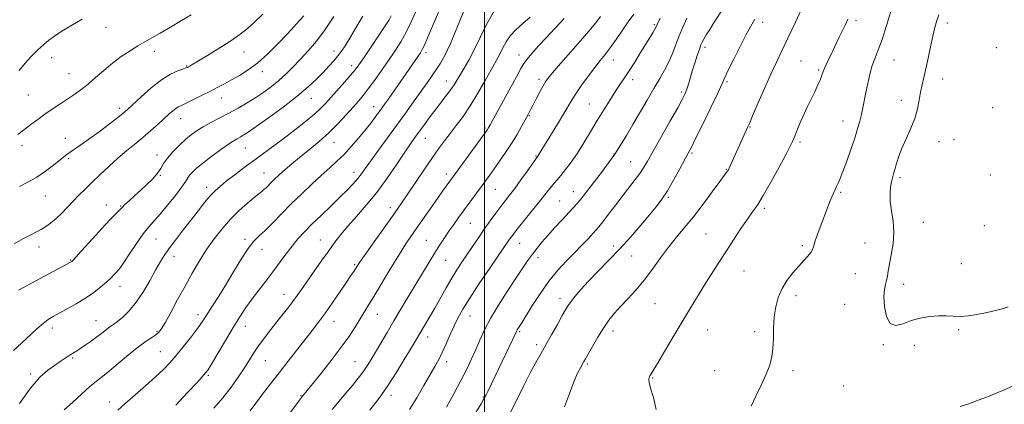
# Model space of a CAD drawing. Extents: x 2122300 to 2125200, y 349800 to 352700.
# Drawn here: x 2123800 to 2124223, y 350073 to 350238 of the extents above; entities that cross this region are included whole.
import ezdxf

# ---------------------------------------------------------------- set-up
doc = ezdxf.new("R2010")
doc.units = 0
doc.header["$MEASUREMENT"] = 0
for name, color, linetype, lineweight in [('32000', 7, 'Continuous', 0), ('DTM SPOT ELEVATION', 2, 'Continuous', 13), ('INDEX CONTOUR', 41, 'Continuous', 13), ('INTERMEDIATE CONTOUR', 44, 'Continuous', 0)]:
    doc.layers.add(name, color=color, linetype=linetype, lineweight=lineweight)

msp = doc.modelspace()

# ---------------------------------------------------------------- linework, layer by layer
at = {"layer": '32000', "flags": 128}
msp.add_lwpolyline([(2124000, 350000), (2124000, 352500)], dxfattribs=at)
at = {"layer": 'DTM SPOT ELEVATION'}
for p in [(2124119.48, 350237.18, 847.5), (2124159.47, 350238.05, 843.7), (2123837.34, 350235, 883.2), (2124072.92, 350236.15, 854.2), (2124198.69, 350236.95, 839.6), (2123858.12, 350224.72, 881.5), (2123896.63, 350224.46, 879.2), (2123935.26, 350224.84, 874.6), (2124094.67, 350226.44, 849.6), (2124219.82, 350226.36, 838.1), (2123814.04, 350222.03, 883.2), (2123974.83, 350224.18, 867.6), (2124014.75, 350223.21, 860.6), (2124055.31, 350220.98, 855.3), (2124135.96, 350220.57, 844.9), (2124175.78, 350221.03, 841.1), (2123872, 350218.39, 880.1), (2123942.96, 350218.53, 872.5), (2124143.46, 350216.66, 844.2), (2123821.52, 350215.17, 882.9), (2123904.52, 350215.97, 877.5), (2123983.6, 350211.96, 864.7), (2124023.35, 350212.65, 858.4), (2124063.58, 350212.6, 853.5), (2124196.8, 350212.87, 839.4), (2124104.06, 350211.74, 847.8), (2123804.01, 350205.99, 883.1), (2123887.07, 350204.72, 877.3), (2123925.65, 350204.48, 873.2), (2124084.54, 350207.3, 850.3), (2124178.94, 350203.6, 840.5), (2123843.2, 350200.17, 880.4), (2123952.29, 350200.99, 868.7), (2124045.04, 350202.14, 854.9), (2124218.16, 350200.48, 838.1), (2123869.47, 350195.86, 877.3), (2124019.16, 350197.05, 857.9), (2124000.22, 350191.78, 860.2), (2124114.06, 350192.19, 845.9), (2124154, 350194.72, 842.7), (2123819.9, 350187.33, 880.6), (2123974.48, 350187.35, 863.2), (2124201.61, 350186.73, 839.1), (2123801.27, 350184.14, 881.5), (2123897.18, 350183.23, 873.1), (2123935.37, 350185.57, 869.2), (2124135.51, 350185.71, 843.7), (2124195.22, 350185.87, 839.3), (2123821.37, 350178.64, 879.8), (2123859.28, 350180.18, 876.6), (2124022.09, 350179.69, 856.1), (2124055.58, 350180.58, 852.1), (2124089.09, 350181.09, 847.8), (2124062.78, 350177.36, 850.9), (2124103.82, 350174.04, 846.1), (2123860.74, 350171.49, 875.9), (2123905.25, 350172.46, 870.8), (2123943.89, 350172.74, 866.6), (2123983.52, 350172.05, 860.5), (2124178.46, 350170.43, 839.7), (2124217.18, 350171.63, 838.3), (2123880.65, 350166.31, 872.5), (2124004.66, 350165.5, 857.1), (2123811.34, 350162.62, 879.2), (2124038.05, 350164.5, 852.7), (2124078.91, 350162.03, 847.8), (2124152.92, 350164.09, 841.8), (2123837.54, 350158.67, 876.6), (2123843.75, 350158.29, 876.1), (2123959.49, 350157.56, 862.5), (2124032.26, 350160.37, 852.9), (2124120.19, 350157.31, 843.7), (2123993.88, 350150.85, 857.1), (2124188.43, 350151.32, 839.5), (2124214.65, 350149.87, 838.5), (2124095.15, 350146.19, 844.9), (2123808.56, 350140.69, 877.4), (2123858.8, 350144.05, 873.1), (2123897.14, 350143.99, 868.3), (2123929.48, 350143.68, 864.8), (2123975.02, 350143.59, 858.9), (2124015.05, 350142.26, 853.2), (2124055.45, 350141.03, 848.5), (2124136.46, 350141.27, 842.3), (2124163.39, 350142.36, 840.6), (2123866.59, 350136.64, 871.4), (2123904.46, 350139.67, 867.3), (2124022.97, 350136.15, 851.5), (2124063.12, 350136.83, 847.1), (2123822.15, 350135.01, 876.1), (2123944.13, 350133.11, 862.2), (2123983.27, 350134.97, 857.1), (2124204.75, 350133.57, 839.1), (2124111.45, 350130.4, 843.1), (2124159.22, 350129.16, 840.8), (2123843.42, 350123.78, 873.4), (2124179.94, 350124.6, 839.6), (2123913.89, 350120.3, 864.7), (2124133.76, 350119.8, 841.5), (2124032.4, 350118.56, 848.5), (2124073.25, 350116.28, 845.1), (2124154.6, 350115.99, 840.7), (2123876.96, 350111.58, 868.5), (2123953.99, 350111.78, 859.2), (2123993.68, 350111.08, 853.2), (2123833.11, 350109.05, 872.8), (2123897.2, 350106.56, 865.3), (2123935.32, 350108.69, 861.3), (2123814.4, 350105.92, 873.5), (2123859.3, 350104.48, 870.2), (2123975.55, 350101.95, 855.4), (2124015.01, 350104.27, 849.8), (2124055.17, 350104.57, 845.5), (2124095.79, 350105.01, 843.1), (2124116.01, 350104.27, 842.4), (2124203.64, 350105.17, 840.2), (2124022.37, 350098.65, 848.4), (2124171.21, 350098.73, 840.1), (2124184.65, 350098.49, 840.3), (2123860.77, 350095.76, 868.9), (2123823.12, 350092.97, 871.8), (2123905.8, 350091.85, 863.1), (2123944.37, 350091.41, 858.9), (2123983.7, 350091.39, 853.5), (2124044.17, 350090.45, 845.8), (2123805.05, 350086.1, 872.3), (2123881.3, 350085.49, 865.8), (2124098.84, 350087.54, 842.9), (2124132.46, 350087.58, 841.6), (2124072.15, 350084.37, 843.9), (2124154.27, 350080.91, 840.7), (2123921.1, 350076.81, 860.1), (2123959.77, 350076.92, 855.5), (2123839.01, 350074.11, 868.6), (2123999.49, 350076.27, 850.1)]:
    msp.add_point(p, dxfattribs=at)
at = {"layer": 'INDEX CONTOUR'}
for points in [[(2123819.46, 350070.685, 870), (2123822.969, 350073.857, 870), (2123826.892, 350077.447, 870), (2123830.504, 350080.685, 870), (2123833.327, 350083.06, 870), (2123835.864, 350085.074, 870), (2123838.867, 350087.483, 870), (2123847.265, 350094.489, 870), (2123851.407, 350097.821, 870), (2123854.663, 350100.21, 870), (2123857.05, 350101.794, 870), (2123858.742, 350102.896, 870), (2123859.963, 350103.898, 870), (2123861.145, 350105.423, 870), (2123862.772, 350108.157, 870), (2123865.188, 350112.543, 870), (2123868.171, 350118.05, 870), (2123871.358, 350123.907, 870), (2123874.464, 350129.479, 870), (2123877.511, 350134.681, 870), (2123880.601, 350139.567, 870), (2123883.823, 350144.181, 870), (2123887.218, 350148.519, 870), (2123890.817, 350152.568, 870), (2123894.572, 350156.277, 870), (2123898.122, 350159.461, 870), (2123901.026, 350161.898, 870), (2123902.983, 350163.471, 870), (2123904.253, 350164.474, 870), (2123905.236, 350165.305, 870), (2123906.26, 350166.287, 870), (2123908.6, 350168.662, 870), (2123909.915, 350169.947, 870), (2123911.414, 350171.347, 870), (2123913.205, 350172.948, 870), (2123915.386, 350174.833, 870), (2123918.033, 350177.053, 870), (2123921.213, 350179.654, 870), (2123924.937, 350182.664, 870), (2123928.991, 350186.044, 870), (2123933.101, 350189.737, 870), (2123937.011, 350193.634, 870), (2123940.53, 350197.419, 870), (2123943.483, 350200.723, 870), (2123945.801, 350203.343, 870), (2123947.833, 350205.745, 870), (2123950.034, 350208.562, 870), (2123952.732, 350212.241, 870), (2123955.738, 350216.484, 870), (2123958.739, 350220.805, 870), (2123961.484, 350224.852, 870), (2123963.981, 350228.785, 870), (2123966.303, 350232.899, 870), (2123968.494, 350237.364, 870), (2123970.495, 350241.862, 870)], [(2123996.306, 350069.55, 850), (2123998.483, 350073.314, 850), (2123999.841, 350075.703, 850), (2124000.642, 350077.212, 850), (2124001.331, 350078.627, 850), (2124013.645, 350104.312, 850), (2124014.048, 350105.046, 850), (2124014.631, 350105.997, 850), (2124015.698, 350107.707, 850), (2124020.329, 350115.205, 850), (2124023.821, 350120.609, 850), (2124027.649, 350126.005, 850), (2124031.496, 350130.686, 850), (2124035.209, 350134.686, 850), (2124038.678, 350138.223, 850), (2124041.79, 350141.448, 850), (2124044.418, 350144.241, 850), (2124047.836, 350147.939, 850), (2124049.08, 350149.39, 850), (2124050.753, 350151.501, 850), (2124053.263, 350154.774, 850), (2124056.323, 350158.785, 850), (2124059.471, 350162.878, 850), (2124064.744, 350169.64, 850), (2124066.717, 350172.303, 850), (2124068.299, 350174.699, 850), (2124069.984, 350177.572, 850), (2124072.37, 350181.806, 850), (2124079.633, 350194.621, 850), (2124082.941, 350200.482, 850), (2124085.05, 350204.317, 850), (2124086.214, 350206.668, 850), (2124086.916, 350208.498, 850), (2124087.57, 350210.612, 850), (2124088.31, 350213.174, 850), (2124089.198, 350216.188, 850), (2124090.256, 350219.572, 850), (2124091.342, 350222.891, 850), (2124092.275, 350225.626, 850), (2124092.94, 350227.436, 850), (2124093.504, 350228.701, 850), (2124094.2, 350229.984, 850), (2124095.233, 350231.759, 850), (2124096.691, 350234.159, 850), (2124098.632, 350237.231, 850), (2124103.551, 350244.767, 850)], [(2123800.184, 350166.631, 880), (2123803.854, 350168.493, 880), (2123807.706, 350170.729, 880), (2123811.465, 350173.303, 880), (2123814.825, 350175.871, 880), (2123819.253, 350179.439, 880), (2123820.559, 350180.429, 880), (2123821.944, 350181.392, 880), (2123823.883, 350182.697, 880), (2123826.558, 350184.528, 880), (2123830.08, 350187.024, 880), (2123834.397, 350190.191, 880), (2123838.812, 350193.499, 880), (2123842.468, 350196.282, 880), (2123844.826, 350198.135, 880), (2123846.62, 350199.686, 880), (2123852.434, 350205.129, 880), (2123856.776, 350208.988, 880), (2123861.199, 350212.475, 880), (2123865.074, 350214.879, 880), (2123868.178, 350216.315, 880), (2123870.392, 350217.109, 880), (2123871.679, 350217.555, 880), (2123872.35, 350217.82, 880), (2123872.8, 350218.043, 880), (2123873.439, 350218.388, 880), (2123874.734, 350219.136, 880), (2123877.169, 350220.597, 880), (2123881.002, 350222.944, 880), (2123885.598, 350225.81, 880), (2123890.097, 350228.689, 880), (2123893.875, 350231.245, 880), (2123897.238, 350233.801, 880), (2123900.728, 350236.847, 880), (2123904.684, 350240.683, 880)], [(2123908.475, 350058.715, 860), (2123920.482, 350074.814, 860), (2123921.838, 350076.574, 860), (2123923.288, 350078.379, 860), (2123925.66, 350081.297, 860), (2123929.478, 350086.035, 860), (2123934.072, 350091.855, 860), (2123938.468, 350097.658, 860), (2123941.907, 350102.565, 860), (2123944.487, 350106.566, 860), (2123946.516, 350109.868, 860), (2123950.291, 350115.931, 860), (2123952.841, 350120.095, 860), (2123959.938, 350131.917, 860), (2123963.421, 350137.619, 860), (2123966.219, 350141.996, 860), (2123968.625, 350145.552, 860), (2123979.796, 350161.569, 860), (2123981.924, 350164.589, 860), (2123985.52, 350169.576, 860), (2124000.936, 350190.708, 860), (2124001.253, 350191.181, 860), (2124001.552, 350191.686, 860), (2124002.328, 350193.079, 860), (2124010.574, 350208.062, 860), (2124013.647, 350213.692, 860), (2124015.611, 350217.317, 860), (2124016.908, 350219.533, 860), (2124018.26, 350221.403, 860), (2124020.26, 350223.803, 860), (2124022.984, 350226.87, 860), (2124026.379, 350230.555, 860), (2124030.301, 350234.717, 860), (2124034.244, 350238.845, 860)], [(2124224.92, 350114.961, 840), (2124222.251, 350114.129, 840), (2124218.91, 350113.228, 840), (2124215.218, 350112.362, 840), (2124211.464, 350111.629, 840), (2124207.812, 350111.103, 840), (2124204.395, 350110.856, 840), (2124201.274, 350110.906, 840), (2124198.214, 350111.066, 840), (2124194.906, 350111.1, 840), (2124191.144, 350110.806, 840), (2124187.14, 350110.127, 840), (2124183.204, 350109.045, 840), (2124179.622, 350107.711, 840), (2124176.57, 350106.958, 840), (2124174.197, 350107.794, 840), (2124172.608, 350110.832, 840), (2124171.739, 350115.12, 840), (2124171.482, 350119.317, 840), (2124171.706, 350122.387, 840), (2124172.192, 350124.536, 840), (2124172.696, 350126.276, 840), (2124173.05, 350128.089, 840), (2124173.382, 350130.34, 840), (2124173.894, 350133.364, 840), (2124174.687, 350137.366, 840), (2124175.464, 350142.043, 840), (2124175.825, 350146.961, 840), (2124175.513, 350151.738, 840), (2124174.841, 350156.189, 840), (2124174.268, 350160.177, 840), (2124174.14, 350163.593, 840), (2124174.375, 350166.421, 840), (2124174.783, 350168.672, 840), (2124175.213, 350170.424, 840), (2124175.682, 350172.045, 840), (2124176.251, 350173.972, 840), (2124176.987, 350176.546, 840), (2124177.994, 350179.738, 840), (2124179.383, 350183.424, 840), (2124181.186, 350187.471, 840), (2124183.106, 350191.699, 840), (2124184.765, 350195.922, 840), (2124185.891, 350199.971, 840), (2124186.627, 350203.755, 840), (2124187.223, 350207.203, 840), (2124187.887, 350210.334, 840), (2124188.656, 350213.527, 840), (2124189.527, 350217.253, 840), (2124190.488, 350221.793, 840), (2124191.495, 350226.674, 840), (2124192.498, 350231.238, 840), (2124193.449, 350234.973, 840), (2124194.315, 350237.962, 840), (2124195.065, 350240.435, 840)]]:
    msp.add_polyline3d(points, dxfattribs=at)
at = {"layer": 'INTERMEDIATE CONTOUR'}
for points in [[(2123842.465, 350070.596, 868), (2123845.518, 350073.321, 868), (2123854.341, 350080.985, 868), (2123858.675, 350084.832, 868), (2123862.054, 350088.011, 868), (2123864.812, 350090.88, 868), (2123867.526, 350094.001, 868), (2123870.59, 350097.736, 868), (2123873.687, 350101.647, 868), (2123876.318, 350105.095, 868), (2123878.158, 350107.66, 868), (2123879.576, 350109.802, 868), (2123881.112, 350112.203, 868), (2123883.197, 350115.418, 868), (2123885.819, 350119.515, 868), (2123888.855, 350124.438, 868), (2123892.152, 350129.998, 868), (2123895.435, 350135.483, 868), (2123898.397, 350140.048, 868), (2123900.859, 350143.145, 868), (2123903.151, 350145.41, 868), (2123905.728, 350147.773, 868), (2123908.942, 350150.958, 868), (2123912.743, 350154.86, 868), (2123916.976, 350159.165, 868), (2123921.461, 350163.568, 868), (2123925.904, 350167.786, 868), (2123929.983, 350171.544, 868), (2123933.482, 350174.684, 868), (2123936.594, 350177.517, 868), (2123939.618, 350180.469, 868), (2123942.764, 350183.84, 868), (2123945.88, 350187.419, 868), (2123948.729, 350190.866, 868), (2123951.121, 350193.899, 868), (2123953.065, 350196.469, 868), (2123955.891, 350200.33, 868), (2123957.173, 350202.12, 868), (2123958.804, 350204.44, 868), (2123971.497, 350222.69, 868), (2123972.441, 350224.083, 868), (2123973.22, 350225.443, 868), (2123974.16, 350227.422, 868), (2123975.508, 350230.504, 868), (2123977.21, 350234.498, 868), (2123983.114, 350248.452, 868)], [(2123867.325, 350072.763, 866), (2123872.417, 350078.155, 866), (2123876.78, 350082.8, 866), (2123879.43, 350085.7, 866), (2123881.059, 350087.812, 866), (2123882.777, 350090.584, 866), (2123888.669, 350100.549, 866), (2123891.968, 350106.034, 866), (2123894.872, 350110.682, 866), (2123897.51, 350114.658, 866), (2123900.152, 350118.373, 866), (2123903, 350122.16, 866), (2123905.989, 350126.045, 866), (2123908.985, 350129.974, 866), (2123914.642, 350137.629, 866), (2123917.282, 350141.074, 866), (2123919.847, 350144.15, 866), (2123922.599, 350147.144, 866), (2123925.849, 350150.425, 866), (2123929.766, 350154.23, 866), (2123933.95, 350158.247, 866), (2123937.859, 350162.028, 866), (2123941.06, 350165.221, 866), (2123943.569, 350167.861, 866), (2123945.511, 350170.074, 866), (2123947.082, 350172.074, 866), (2123948.758, 350174.402, 866), (2123951.085, 350177.681, 866), (2123954.43, 350182.313, 866), (2123966.392, 350198.722, 866), (2123969.791, 350203.415, 866), (2123972.758, 350207.552, 866), (2123975.296, 350211.144, 866), (2123977.466, 350214.268, 866), (2123979.342, 350217.017, 866), (2123981.051, 350219.639, 866), (2123982.914, 350222.984, 866), (2123985.306, 350228.057, 866), (2123988.414, 350235.354, 866), (2123991.685, 350243.337, 866)], [(2123883.762, 350071.386, 864), (2123887.591, 350075.893, 864), (2123891.109, 350080.445, 864), (2123894.206, 350084.814, 864), (2123896.824, 350088.769, 864), (2123900.871, 350095.211, 864), (2123902.852, 350098.176, 864), (2123905.14, 350101.288, 864), (2123907.676, 350104.54, 864), (2123912.971, 350111.184, 864), (2123915.458, 350114.356, 864), (2123917.653, 350117.23, 864), (2123919.508, 350119.766, 864), (2123921.356, 350122.391, 864), (2123923.62, 350125.647, 864), (2123926.573, 350129.87, 864), (2123929.876, 350134.561, 864), (2123933.038, 350139.018, 864), (2123935.732, 350142.744, 864), (2123938.298, 350146.084, 864), (2123941.241, 350149.595, 864), (2123944.929, 350153.737, 864), (2123949.192, 350158.591, 864), (2123953.722, 350164.146, 864), (2123958.206, 350170.257, 864), (2123962.31, 350176.258, 864), (2123965.694, 350181.35, 864), (2123968.161, 350184.996, 864), (2123970.074, 350187.714, 864), (2123974.145, 350193.313, 864), (2123976.61, 350196.659, 864), (2123979.136, 350200.009, 864), (2123983.694, 350205.86, 864), (2123985.501, 350208.273, 864), (2123986.916, 350210.375, 864), (2123988.165, 350212.408, 864), (2123989.536, 350214.671, 864), (2123991.257, 350217.442, 864), (2123993.303, 350220.927, 864), (2123995.587, 350225.313, 864), (2123998.055, 350230.632, 864), (2124000.777, 350236.302, 864), (2124003.857, 350241.587, 864)], [(2124034.329, 350071.977, 846), (2124036.434, 350077.713, 846), (2124038.346, 350082.773, 846), (2124039.918, 350086.422, 846), (2124041.139, 350088.82, 846), (2124042.669, 350091.427, 846), (2124043.372, 350092.659, 846), (2124046.338, 350097.919, 846), (2124048.639, 350101.865, 846), (2124051.075, 350105.798, 846), (2124053.409, 350109.177, 846), (2124055.785, 350112.182, 846), (2124058.447, 350115.172, 846), (2124061.565, 350118.463, 846), (2124065.013, 350122.174, 846), (2124068.593, 350126.379, 846), (2124072.14, 350131.074, 846), (2124075.621, 350135.953, 846), (2124079.037, 350140.628, 846), (2124082.417, 350144.866, 846), (2124085.911, 350149.039, 846), (2124089.699, 350153.67, 846), (2124093.824, 350159.031, 846), (2124097.794, 350164.383, 846), (2124100.98, 350168.736, 846), (2124102.934, 350171.374, 846), (2124104.374, 350173.27, 846), (2124104.697, 350173.761, 846), (2124105.079, 350174.495, 846), (2124105.667, 350175.76, 846), (2124112.243, 350190.46, 846), (2124112.918, 350191.942, 846), (2124113.723, 350193.744, 846), (2124115.123, 350196.95, 846), (2124117.415, 350202.241, 846), (2124120.22, 350208.685, 846), (2124122.994, 350214.95, 846), (2124125.359, 350220.109, 846), (2124127.615, 350224.874, 846), (2124130.233, 350230.363, 846), (2124133.483, 350237.252, 846), (2124136.847, 350244.43, 846)], [(2124114.522, 350072.324, 842), (2124116.466, 350076.524, 842), (2124118.806, 350081.376, 842), (2124120.958, 350086.049, 842), (2124122.464, 350089.946, 842), (2124123.364, 350093.423, 842), (2124123.826, 350097.073, 842), (2124124.022, 350101.327, 842), (2124124.155, 350105.969, 842), (2124124.436, 350110.621, 842), (2124125.057, 350114.978, 842), (2124126.13, 350119.021, 842), (2124127.75, 350122.807, 842), (2124129.94, 350126.363, 842), (2124132.444, 350129.618, 842), (2124134.932, 350132.473, 842), (2124137.116, 350134.855, 842), (2124138.873, 350136.795, 842), (2124140.118, 350138.346, 842), (2124140.844, 350139.638, 842), (2124141.356, 350141.11, 842), (2124142.033, 350143.277, 842), (2124143.151, 350146.468, 842), (2124144.56, 350150.278, 842), (2124147.275, 350157.482, 842), (2124148.341, 350160.272, 842), (2124149.22, 350162.472, 842), (2124149.94, 350164.114, 842), (2124150.563, 350165.412, 842), (2124151.164, 350166.623, 842), (2124151.829, 350168.036, 842), (2124152.693, 350170.069, 842), (2124153.906, 350173.167, 842), (2124155.537, 350177.562, 842), (2124157.339, 350182.607, 842), (2124158.987, 350187.442, 842), (2124160.233, 350191.407, 842), (2124161.135, 350194.664, 842), (2124161.83, 350197.577, 842), (2124162.443, 350200.48, 842), (2124163.741, 350207.038, 842), (2124164.553, 350210.941, 842), (2124165.492, 350214.966, 842), (2124166.542, 350218.7, 842), (2124167.707, 350221.941, 842), (2124169.062, 350225.358, 842), (2124170.701, 350229.834, 842), (2124172.647, 350235.872, 842), (2124174.631, 350242.455, 842)], [(2123797.617, 350096.19, 874), (2123801.11, 350099.404, 874), (2123807.629, 350105.444, 874), (2123810.342, 350107.826, 874), (2123812.575, 350109.528, 874), (2123814.729, 350110.862, 874), (2123817.32, 350112.262, 874), (2123820.703, 350114.066, 874), (2123824.585, 350116.232, 874), (2123828.514, 350118.625, 874), (2123832.096, 350121.102, 874), (2123835.188, 350123.501, 874), (2123837.703, 350125.652, 874), (2123839.593, 350127.422, 874), (2123840.952, 350128.806, 874), (2123841.909, 350129.835, 874), (2123842.648, 350130.651, 874), (2123843.561, 350131.833, 874), (2123845.096, 350134.073, 874), (2123847.531, 350137.775, 874), (2123850.468, 350142.186, 874), (2123853.343, 350146.268, 874), (2123855.764, 350149.298, 874), (2123860.641, 350154.733, 874), (2123863.861, 350158.584, 874), (2123867.197, 350162.784, 874), (2123869.953, 350166.439, 874), (2123871.642, 350168.895, 874), (2123872.605, 350170.443, 874), (2123873.392, 350171.613, 874), (2123874.499, 350172.877, 874), (2123876.218, 350174.474, 874), (2123878.783, 350176.583, 874), (2123882.27, 350179.264, 874), (2123886.098, 350182.091, 874), (2123889.523, 350184.521, 874), (2123891.989, 350186.151, 874), (2123893.688, 350187.159, 874), (2123894.996, 350187.867, 874), (2123896.351, 350188.632, 874), (2123898.415, 350189.952, 874), (2123901.91, 350192.36, 874), (2123907.233, 350196.167, 874), (2123913.487, 350200.789, 874), (2123919.45, 350205.419, 874), (2123924.168, 350209.412, 874), (2123927.763, 350212.777, 874), (2123930.624, 350215.685, 874), (2123933.077, 350218.284, 874), (2123935.197, 350220.631, 874), (2123936.995, 350222.758, 874), (2123938.541, 350224.782, 874), (2123940.135, 350227.148, 874), (2123942.134, 350230.383, 874), (2123944.756, 350234.798, 874), (2123947.649, 350239.832, 874)], [(2123797.93, 350142.015, 878), (2123802.018, 350144.279, 878), (2123805.156, 350145.94, 878), (2123807.53, 350147.155, 878), (2123809.539, 350148.221, 878), (2123811.526, 350149.407, 878), (2123813.606, 350150.873, 878), (2123815.836, 350152.754, 878), (2123818.247, 350155.117, 878), (2123823.287, 350160.421, 878), (2123825.766, 350162.923, 878), (2123828.372, 350165.461, 878), (2123831.332, 350168.322, 878), (2123834.789, 350171.686, 878), (2123838.573, 350175.306, 878), (2123842.433, 350178.829, 878), (2123846.168, 350181.993, 878), (2123849.769, 350184.902, 878), (2123853.276, 350187.753, 878), (2123856.688, 350190.669, 878), (2123859.838, 350193.476, 878), (2123864.572, 350197.824, 878), (2123866.119, 350199.209, 878), (2123867.326, 350200.168, 878), (2123868.411, 350200.831, 878), (2123869.779, 350201.487, 878), (2123871.882, 350202.463, 878), (2123874.993, 350203.978, 878), (2123878.677, 350205.821, 878), (2123882.317, 350207.673, 878), (2123885.467, 350209.301, 878), (2123888.339, 350210.82, 878), (2123891.312, 350212.429, 878), (2123894.688, 350214.329, 878), (2123898.466, 350216.719, 878), (2123902.567, 350219.797, 878), (2123906.891, 350223.659, 878), (2123911.247, 350227.995, 878), (2123915.421, 350232.392, 878), (2123919.205, 350236.475, 878), (2123922.415, 350240.029, 878)], [(2123799.591, 350189.017, 882), (2123805.149, 350193.278, 882), (2123808.1, 350195.499, 882), (2123811.17, 350197.727, 882), (2123814.337, 350199.923, 882), (2123817.526, 350202.059, 882), (2123823.64, 350206.088, 882), (2123826.606, 350208.17, 882), (2123829.673, 350210.571, 882), (2123832.947, 350213.426, 882), (2123836.436, 350216.538, 882), (2123840.123, 350219.634, 882), (2123843.952, 350222.476, 882), (2123847.705, 350224.98, 882), (2123851.129, 350227.101, 882), (2123854.105, 350228.863, 882), (2123857.076, 350230.566, 882), (2123860.623, 350232.58, 882), (2123865.085, 350235.136, 882), (2123869.836, 350237.901, 882), (2123874.004, 350240.402, 882)], [(2123799.859, 350122.172, 876), (2123822.198, 350134.08, 876), (2123822.453, 350134.23, 876), (2123822.72, 350134.455, 876), (2123823.538, 350135.318, 876), (2123825.479, 350137.455, 876), (2123832.978, 350145.765, 876), (2123836.874, 350150.02, 876), (2123839.789, 350153.106, 876), (2123841.748, 350155.104, 876), (2123842.974, 350156.332, 876), (2123844.421, 350157.832, 876), (2123845.498, 350158.861, 876), (2123847.287, 350160.488, 876), (2123849.641, 350162.608, 876), (2123852.294, 350165.018, 876), (2123854.982, 350167.527, 876), (2123857.455, 350170.003, 876), (2123859.463, 350172.328, 876), (2123860.891, 350174.445, 876), (2123862.148, 350176.541, 876), (2123863.776, 350178.865, 876), (2123866.148, 350181.563, 876), (2123868.961, 350184.371, 876), (2123871.741, 350186.921, 876), (2123874.164, 350188.957, 876), (2123876.495, 350190.651, 876), (2123879.147, 350192.288, 876), (2123882.422, 350194.094, 876), (2123890.144, 350198.172, 876), (2123894.11, 350200.348, 876), (2123897.98, 350202.586, 876), (2123901.694, 350204.877, 876), (2123905.204, 350207.222, 876), (2123908.521, 350209.651, 876), (2123911.667, 350212.202, 876), (2123914.684, 350214.921, 876), (2123917.697, 350217.882, 876), (2123920.855, 350221.168, 876), (2123924.263, 350224.871, 876), (2123927.872, 350229.131, 876), (2123931.594, 350234.096, 876), (2123935.285, 350239.726, 876)], [(2123800.056, 350216.545, 884), (2123802.655, 350219.66, 884), (2123805.387, 350222.617, 884), (2123808.139, 350225.326, 884), (2123810.676, 350227.656, 884), (2123812.897, 350229.557, 884), (2123815.219, 350231.297, 884), (2123818.192, 350233.224, 884), (2123822.218, 350235.62, 884), (2123827.113, 350238.508, 884)], [(2123800.226, 350073.383, 872), (2123804.956, 350080, 872), (2123809.032, 350084.686, 872), (2123812.436, 350087.728, 872), (2123815.307, 350089.812, 872), (2123817.766, 350091.509, 872), (2123819.848, 350092.927, 872), (2123821.564, 350094.064, 872), (2123822.983, 350094.958, 872), (2123824.391, 350095.829, 872), (2123826.133, 350096.939, 872), (2123828.429, 350098.465, 872), (2123831.007, 350100.24, 872), (2123833.473, 350102.015, 872), (2123835.512, 350103.576, 872), (2123838.423, 350105.889, 872), (2123839.514, 350106.674, 872), (2123840.697, 350107.502, 872), (2123842.304, 350108.706, 872), (2123844.572, 350110.583, 872), (2123847.347, 350113.293, 872), (2123850.38, 350116.962, 872), (2123853.43, 350121.565, 872), (2123856.299, 350126.485, 872), (2123858.794, 350130.953, 872), (2123860.828, 350134.442, 872), (2123862.716, 350137.38, 872), (2123864.877, 350140.438, 872), (2123867.608, 350144.112, 872), (2123870.723, 350148.209, 872), (2123873.915, 350152.367, 872), (2123876.923, 350156.259, 872), (2123879.663, 350159.712, 872), (2123882.099, 350162.592, 872), (2123884.267, 350164.861, 872), (2123886.498, 350166.862, 872), (2123889.199, 350169.035, 872), (2123892.667, 350171.713, 872), (2123896.765, 350174.814, 872), (2123901.249, 350178.151, 872), (2123910.59, 350185.006, 872), (2123915.234, 350188.461, 872), (2123919.703, 350191.878, 872), (2123923.745, 350195.085, 872), (2123927.078, 350197.875, 872), (2123929.566, 350200.16, 872), (2123931.661, 350202.326, 872), (2123933.962, 350204.871, 872), (2123939.956, 350211.563, 872), (2123942.619, 350214.591, 872), (2123944.467, 350216.804, 872), (2123946.034, 350218.918, 872), (2123948.086, 350221.919, 872), (2123954.486, 350231.443, 872), (2123957.318, 350235.692, 872), (2123958.978, 350238.264, 872), (2123959.916, 350240.019, 872)], [(2123899.367, 350070.346, 862), (2123901.691, 350073.538, 862), (2123904.594, 350077.413, 862), (2123907.98, 350081.842, 862), (2123911.705, 350086.656, 862), (2123915.608, 350091.656, 862), (2123925.957, 350104.829, 862), (2123928.726, 350108.437, 862), (2123931.607, 350112.358, 862), (2123934.817, 350116.915, 862), (2123938.016, 350121.574, 862), (2123940.731, 350125.584, 862), (2123942.608, 350128.384, 862), (2123943.793, 350130.179, 862), (2123945.212, 350132.4, 862), (2123946.301, 350134.026, 862), (2123948.407, 350137.048, 862), (2123951.857, 350141.915, 862), (2123959.681, 350152.901, 862), (2123962.405, 350156.754, 862), (2123964.593, 350159.909, 862), (2123967.022, 350163.483, 862), (2123973.889, 350173.646, 862), (2123977.377, 350178.751, 862), (2123980.274, 350182.888, 862), (2123982.766, 350186.305, 862), (2123985.196, 350189.482, 862), (2123987.843, 350192.859, 862), (2123990.742, 350196.723, 862), (2123993.863, 350201.316, 862), (2123997.123, 350206.696, 862), (2124000.221, 350212.153, 862), (2124002.799, 350216.788, 862), (2124005.861, 350222.162, 862), (2124006.86, 350224.076, 862), (2124007.904, 350226.289, 862), (2124009.226, 350228.783, 862), (2124011.038, 350231.391, 862), (2124013.481, 350233.992, 862), (2124016.39, 350236.641, 862), (2124019.527, 350239.441, 862)], [(2123934.534, 350070.912, 858), (2123940.458, 350077.882, 858), (2123943.22, 350081.199, 858), (2123945.698, 350084.285, 858), (2123947.827, 350087.097, 858), (2123949.604, 350089.664, 858), (2123951.272, 350092.316, 858), (2123953.133, 350095.455, 858), (2123958.097, 350103.962, 858), (2123961.05, 350108.976, 858), (2123964.172, 350114.204, 858), (2123970.472, 350124.68, 858), (2123976.174, 350134.206, 858), (2123978.625, 350138.229, 858), (2123980.768, 350141.623, 858), (2123982.731, 350144.599, 858), (2123984.68, 350147.437, 858), (2123986.755, 350150.374, 858), (2123988.978, 350153.465, 858), (2124002.124, 350171.444, 858), (2124004.084, 350174.174, 858), (2124006.43, 350177.49, 858), (2124009.011, 350181.246, 858), (2124011.588, 350185.187, 858), (2124013.938, 350189.04, 858), (2124015.913, 350192.464, 858), (2124018.758, 350197.603, 858), (2124019.054, 350198.178, 858), (2124019.905, 350199.91, 858), (2124020.803, 350201.691, 858), (2124022.154, 350204.325, 858), (2124023.708, 350207.301, 858), (2124025.131, 350209.948, 858), (2124026.285, 350211.889, 858), (2124027.814, 350213.92, 858), (2124030.559, 350217.132, 858), (2124040.167, 350228.079, 858), (2124044.733, 350233.344, 858), (2124047.755, 350236.974, 858), (2124049.84, 350239.69, 858)], [(2123950.758, 350070.61, 856), (2123953.296, 350073.867, 856), (2123955.781, 350077.198, 856), (2123958.609, 350081.321, 856), (2123961.999, 350086.645, 856), (2123965.481, 350092.321, 856), (2123968.412, 350097.188, 856), (2123976.347, 350110.502, 856), (2123978.575, 350114.358, 856), (2123983.479, 350123.096, 856), (2123985.889, 350127.26, 856), (2123988.131, 350130.891, 856), (2123990.291, 350134.187, 856), (2123994.852, 350140.95, 856), (2123997.328, 350144.599, 856), (2123999.871, 350148.28, 856), (2124002.416, 350151.857, 856), (2124004.841, 350155.172, 856), (2124007.017, 350158.061, 856), (2124010.742, 350162.866, 856), (2124012.925, 350165.776, 856), (2124015.638, 350169.522, 856), (2124018.428, 350173.44, 856), (2124022.841, 350179.626, 856), (2124023.045, 350179.942, 856), (2124025.748, 350184.372, 856), (2124031.328, 350193.471, 856), (2124034.071, 350198.016, 856), (2124037.633, 350204.055, 856), (2124039.423, 350206.858, 856), (2124041.84, 350210.366, 856), (2124044.618, 350214.216, 856), (2124047.319, 350217.805, 856), (2124049.629, 350220.724, 856), (2124051.732, 350223.341, 856), (2124053.937, 350226.216, 856), (2124056.461, 350229.736, 856), (2124061.733, 350237.344, 856), (2124064.036, 350240.627, 856)], [(2123967.717, 350070.793, 854), (2123970.87, 350075.912, 854), (2123973.949, 350081.154, 854), (2123978.684, 350089.364, 854), (2123980.319, 350092.319, 854), (2123981.838, 350095.368, 854), (2123983.476, 350099.021, 854), (2123985.201, 350103.009, 854), (2123986.908, 350106.865, 854), (2123988.597, 350110.337, 854), (2123990.671, 350114.025, 854), (2123993.633, 350118.741, 854), (2123997.734, 350124.927, 854), (2124002.215, 350131.542, 854), (2124010.713, 350143.98, 854), (2124011.507, 350145.083, 854), (2124012.671, 350146.601, 854), (2124014.569, 350148.974, 854), (2124020.641, 350156.427, 854), (2124023.635, 350160.149, 854), (2124025.858, 350163.003, 854), (2124027.441, 350165.089, 854), (2124028.673, 350166.678, 854), (2124029.826, 350168.052, 854), (2124031.107, 350169.52, 854), (2124032.704, 350171.4, 854), (2124034.753, 350173.947, 854), (2124037.176, 350177.172, 854), (2124039.844, 350181.024, 854), (2124042.64, 350185.423, 854), (2124045.505, 350190.155, 854), (2124048.39, 350194.977, 854), (2124051.234, 350199.646, 854), (2124053.906, 350203.929, 854), (2124056.257, 350207.599, 854), (2124058.221, 350210.563, 854), (2124060.045, 350213.276, 854), (2124062.057, 350216.333, 854), (2124064.466, 350220.118, 854), (2124067.009, 350224.186, 854), (2124072.249, 350232.657, 854), (2124073.03, 350233.972, 854), (2124073.546, 350234.934, 854), (2124074.188, 350236.293, 854), (2124075.406, 350238.911, 854)], [(2123983.692, 350071.825, 852), (2123986.768, 350077.556, 852), (2123989.776, 350083.28, 852), (2123992.306, 350088.258, 852), (2123994.406, 350092.603, 852), (2123996.241, 350096.64, 852), (2123998.005, 350100.691, 852), (2124000.009, 350105.053, 852), (2124002.597, 350110.016, 852), (2124005.96, 350115.706, 852), (2124009.686, 350121.586, 852), (2124013.212, 350126.955, 852), (2124016.108, 350131.279, 852), (2124018.472, 350134.708, 852), (2124020.534, 350137.561, 852), (2124022.523, 350140.146, 852), (2124024.652, 350142.736, 852), (2124027.133, 350145.594, 852), (2124030.068, 350148.861, 852), (2124033.129, 350152.205, 852), (2124038.002, 350157.467, 852), (2124039.73, 350159.385, 852), (2124041.412, 350161.378, 852), (2124043.337, 350163.805, 852), (2124050.584, 350173.205, 852), (2124053.276, 350176.777, 852), (2124055.918, 350180.503, 852), (2124058.436, 350184.391, 852), (2124060.961, 350188.581, 852), (2124063.676, 350193.251, 852), (2124069.789, 350203.804, 852), (2124072.702, 350208.768, 852), (2124075.206, 350212.981, 852), (2124077.316, 350216.665, 852), (2124079.104, 350220.187, 852), (2124080.656, 350223.841, 852), (2124082.094, 350227.609, 852), (2124083.553, 350231.4, 852), (2124085.148, 350235.149, 852), (2124086.928, 350238.908, 852)], [(2124011, 350069.398, 848), (2124013.678, 350074.785, 848), (2124016.687, 350080.867, 848), (2124019.562, 350086.547, 848), (2124021.971, 350091.04, 848), (2124024.114, 350094.805, 848), (2124026.323, 350098.617, 848), (2124028.808, 350102.994, 848), (2124031.292, 350107.431, 848), (2124033.373, 350111.172, 848), (2124034.795, 350113.703, 848), (2124035.886, 350115.485, 848), (2124037.122, 350117.225, 848), (2124038.909, 350119.51, 848), (2124041.391, 350122.446, 848), (2124044.645, 350126.016, 848), (2124048.683, 350130.189, 848), (2124053.258, 350134.851, 848), (2124058.056, 350139.873, 848), (2124062.771, 350145.073, 848), (2124067.117, 350150.073, 848), (2124070.815, 350154.445, 848), (2124073.706, 350157.957, 848), (2124076.121, 350161.166, 848), (2124078.513, 350164.826, 848), (2124081.184, 350169.402, 848), (2124083.838, 350174.208, 848), (2124087.509, 350181.023, 848), (2124088.845, 350183.589, 848), (2124090.799, 350187.497, 848), (2124093.849, 350193.701, 848), (2124097.33, 350200.851, 848), (2124100.289, 350207.017, 848), (2124102.079, 350210.872, 848), (2124103.258, 350213.5, 848), (2124104.69, 350216.583, 848), (2124106.987, 350221.308, 848), (2124109.762, 350226.859, 848), (2124112.377, 350231.923, 848), (2124114.383, 350235.591, 848), (2124116.076, 350238.56, 848)], [(2124073.734, 350070.891, 844), (2124072.572, 350075.949, 844), (2124071.331, 350080.004, 844), (2124070.681, 350082.528, 844), (2124070.545, 350083.847, 844), (2124070.661, 350084.502, 844), (2124070.814, 350084.951, 844), (2124070.988, 350085.334, 844), (2124071.212, 350085.708, 844), (2124071.585, 350086.254, 844), (2124072.467, 350087.636, 844), (2124074.284, 350090.638, 844), (2124077.286, 350095.727, 844), (2124081.018, 350102.082, 844), (2124084.848, 350108.567, 844), (2124088.284, 350114.289, 844), (2124091.381, 350119.349, 844), (2124094.331, 350124.093, 844), (2124097.304, 350128.822, 844), (2124100.368, 350133.645, 844), (2124103.565, 350138.626, 844), (2124106.882, 350143.735, 844), (2124110.08, 350148.569, 844), (2124112.861, 350152.636, 844), (2124115.074, 350155.716, 844), (2124117.153, 350158.694, 844), (2124119.676, 350162.731, 844), (2124122.99, 350168.532, 844), (2124126.526, 350174.98, 844), (2124129.487, 350180.5, 844), (2124131.296, 350183.954, 844), (2124132.262, 350185.945, 844), (2124132.919, 350187.508, 844), (2124133.706, 350189.488, 844), (2124134.702, 350191.948, 844), (2124135.893, 350194.762, 844), (2124137.255, 350197.807, 844), (2124138.734, 350200.988, 844), (2124141.781, 350207.373, 844), (2124143.144, 350210.272, 844), (2124144.214, 350212.693, 844), (2124144.922, 350214.527, 844), (2124145.474, 350216.084, 844), (2124146.152, 350217.786, 844), (2124147.161, 350219.951, 844), (2124149.766, 350225.248, 844), (2124151.077, 350228.036, 844), (2124152.342, 350230.777, 844), (2124153.578, 350233.399, 844), (2124154.807, 350235.892, 844), (2124156.063, 350238.469, 844)], [(2124229.353, 350082.014, 842), (2124223.213, 350079.255, 842), (2124216.777, 350076.646, 842), (2124211.26, 350074.55, 842), (2124207.579, 350073.223, 842), (2124204.245, 350072.081, 842)]]:
    msp.add_polyline3d(points, dxfattribs=at)

doc.saveas('drawing.dxf')
